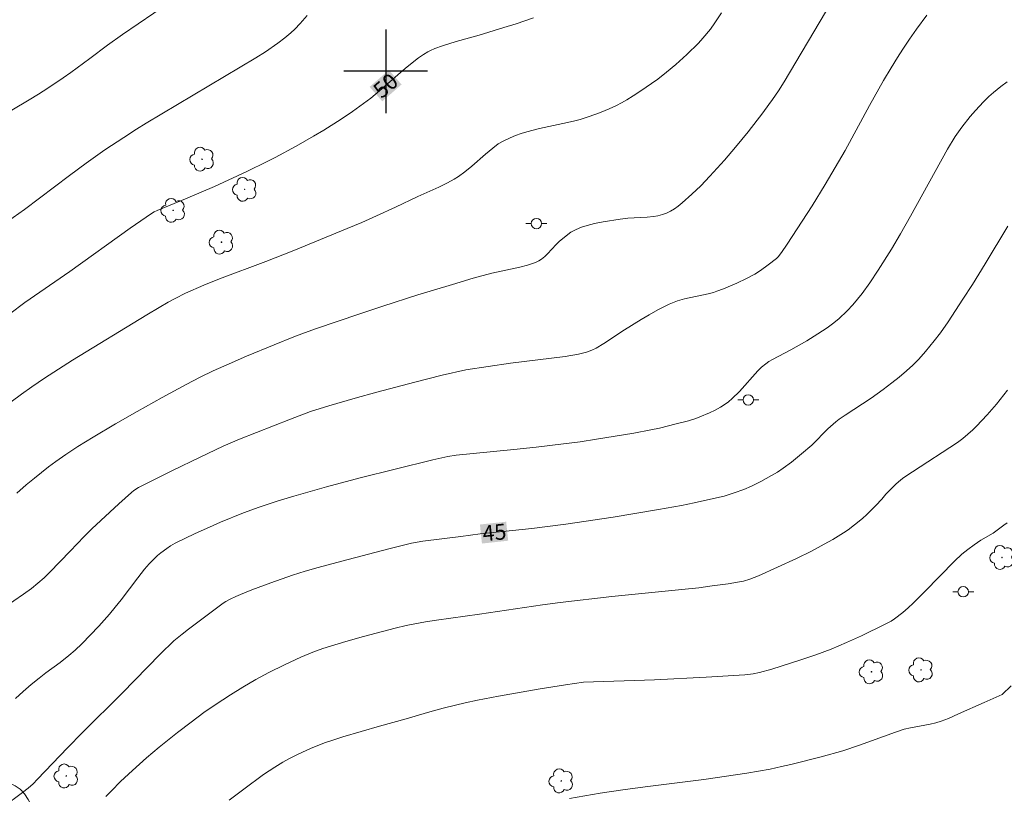
# Model space of a CAD drawing. Units: metres. Extents: x 292277 to 292792, y 1661603 to 1662170.
# Drawn here: x 292465 to 292559, y 1661831 to 1661905 of the extents above; entities that cross this region are included whole.
import ezdxf
from ezdxf.enums import TextEntityAlignment as Align

# ---------------------------------------------------------------- set-up
doc = ezdxf.new("R2010")
doc.units = ezdxf.units.M
doc.header["$MEASUREMENT"] = 0
for name, color, linetype, lineweight, true_color in [('Arvores_Isoladas', 7, 'Continuous', 18, 0x00ff33), ('Curvas_Intermediarias', 7, 'Continuous', 9, 0x783c14), ('Curvas_Mestras', 7, 'Continuous', 20, 0x783c14), ('Topon_Curvas_Mestras', 7, 'Continuous', 9, 0x783c14), ('Vegetacao', 7, 'Orla8', 9, 0x00ff33)]:
    doc.layers.add(name, color=color, linetype=linetype, lineweight=lineweight, true_color=true_color)
doc.layers.add('Malha', color=7, linetype='Continuous')
doc.layers.add('Poste', color=7, linetype='Continuous', lineweight=9)
doc.layers.add('Topon_Curvas_Mestras_Masc', color=255, linetype='Continuous', lineweight=9)
doc.styles.add('Arial', font='arial.ttf', dxfattribs={"height": 1.5})
doc.styles.get("Standard").update_dxf_attribs({"font": 'arial.ttf'})
doc.linetypes.add('Orla8', pattern='A,6,-0.5,["V",Standard,S=1,R=0,X=-0.5,Y=-1],-0.5,6,-0.5,["V",Standard,S=1,R=0,X=-0.5,Y=-1],-0.5', length=14)

# ---------------------------------------------------------------- blocks, each defined once
blk = doc.blocks.new('Poste')
at = {"layer": 'Poste'}
for points in [[(-0.5, 0), (-1, 0)], [(0.5, 0), (1, 0)]]:
    blk.add_lwpolyline(points, dxfattribs=at)
blk.add_lwpolyline([(0, 0.5, 1), (0, -0.5, 1)], format="xyb", close=True, dxfattribs=at)
blk = doc.blocks.new('Arvore')
at = {"layer": 'Arvores_Isoladas'}
blk.add_lwpolyline([(-0.718, 0.493, 0.872324), (-0.722, -0.551, 0.862983), (0.284, -0.827, 0.900105), (0.89, 0.029, 0.863155), (0.262, 0.861, 0.882486)], format="xyb", close=True, dxfattribs=at)
blk.add_circle((0, 0), 0.0286, dxfattribs=at)

msp = doc.modelspace()

# ---------------------------------------------------------------- linework, layer by layer
at = {"layer": 'Curvas_Intermediarias', "flags": 128}
for points, elevation in [([(292544.872, 1661910.471), (292538.062, 1661898.996), (292537.521, 1661898.147), (292536.957, 1661897.314), (292536.618, 1661896.836), (292536.024, 1661896.044), (292534.622, 1661894.222), (292533.44, 1661892.754), (292532.365, 1661891.503), (292530.987, 1661889.977), (292530.105, 1661889.043), (292529.265, 1661888.247), (292528.333, 1661887.431), (292527.955, 1661887.132), (292527.582, 1661886.874), (292527.215, 1661886.651), (292526.832, 1661886.458), (292526.433, 1661886.309), (292526.012, 1661886.202), (292525.582, 1661886.128), (292524.997, 1661886.066), (292523.134, 1661885.974), (292522.395, 1661885.877), (292520.773, 1661885.606), (292519.942, 1661885.448), (292519.259, 1661885.278), (292518.718, 1661885.105), (292518.196, 1661884.89), (292517.946, 1661884.764), (292517.701, 1661884.62), (292517.233, 1661884.29), (292516.571, 1661883.736), (292516.285, 1661883.461), (292515.475, 1661882.578), (292515.192, 1661882.304), (292514.889, 1661882.061), (292514.648, 1661881.909), (292514.39, 1661881.779), (292514.12, 1661881.668), (292513.562, 1661881.484), (292512.81, 1661881.277), (292510.153, 1661880.714), (292508.365, 1661880.226), (292506.394, 1661879.627), (292503.075, 1661878.656), (292499.726, 1661877.571), (292497.431, 1661876.809), (292493.389, 1661875.426), (292492.253, 1661875.015), (292491.218, 1661874.618), (292489.341, 1661873.868), (292486.7, 1661872.782), (292485.027, 1661872.065), (292483.505, 1661871.382), (292482.278, 1661870.787), (292480.937, 1661870.089), (292478.647, 1661868.852), (292476.24, 1661867.512), (292474.192, 1661866.33), (292472.058, 1661865.051), (292470.593, 1661864.147), (292469.449, 1661863.4), (292468.47, 1661862.712), (292467.782, 1661862.206), (292466.44, 1661861.147), (292465.653, 1661860.491), (292464.755, 1661859.699)], 48), ([(292460.612, 1661894.128), (292465.921, 1661897.265), (292466.824, 1661897.816), (292467.717, 1661898.385), (292469.188, 1661899.377), (292469.903, 1661899.881), (292471.744, 1661901.221), (292473.426, 1661902.481), (292474.845, 1661903.505), (292479.337, 1661906.563)], 52), ([(292461.663, 1661847.495), (292465.404, 1661850.045), (292466.161, 1661850.602), (292466.774, 1661851.088), (292467.361, 1661851.606), (292467.922, 1661852.153), (292469.859, 1661854.149), (292471.179, 1661855.547), (292471.933, 1661856.303), (292474.5, 1661858.67), (292475.712, 1661859.774), (292475.929, 1661859.952), (292476.39, 1661860.242), (292479.633, 1661861.879), (292482.257, 1661863.15), (292484.481, 1661864.182), (292486.042, 1661864.855), (292490.895, 1661866.759), (292492.808, 1661867.49), (292494.578, 1661868.042), (292497.097, 1661868.789), (292499.165, 1661869.356), (292502.792, 1661870.311), (292505.398, 1661870.97), (292507.657, 1661871.49), (292511.931, 1661872.115), (292517.139, 1661872.764), (292518.434, 1661872.966), (292519.199, 1661873.172), (292519.695, 1661873.346), (292520.121, 1661873.552), (292520.851, 1661874.005), (292522.827, 1661875.308), (292524.401, 1661876.289), (292525.176, 1661876.745), (292526.017, 1661877.213), (292527.094, 1661877.769), (292527.875, 1661878.061), (292528.545, 1661878.263), (292530.814, 1661878.752), (292531.314, 1661878.88), (292531.642, 1661878.983), (292532.286, 1661879.226), (292533.544, 1661879.76), (292534.482, 1661880.198), (292535.258, 1661880.607), (292535.811, 1661880.961), (292536.545, 1661881.502), (292537.348, 1661882.125), (292537.492, 1661882.278), (292537.816, 1661882.693), (292538.349, 1661883.481), (292540.743, 1661887.161), (292541.981, 1661889.174), (292542.95, 1661890.799), (292543.891, 1661892.44), (292546.219, 1661896.734), (292547.573, 1661899.112), (292548.286, 1661900.326), (292548.895, 1661901.317), (292549.398, 1661902.099), (292550.052, 1661903.06), (292550.724, 1661904.01), (292551.721, 1661905.368)], 47), ([(292532.093, 1661905.586), (292531.461, 1661904.63), (292531.038, 1661904.036), (292530.313, 1661903.15), (292529.895, 1661902.686), (292528.778, 1661901.603), (292527.729, 1661900.648), (292526.845, 1661899.914), (292525.992, 1661899.264), (292524.283, 1661898.064), (292523.66, 1661897.658), (292523.025, 1661897.272), (292522.54, 1661896.998), (292522.045, 1661896.745), (292521.353, 1661896.423), (292520.591, 1661896.097), (292520.07, 1661895.896), (292519.239, 1661895.611), (292518.569, 1661895.4), (292518.062, 1661895.26), (292517.379, 1661895.096), (292514.688, 1661894.549), (292513.472, 1661894.22), (292512.937, 1661894.055), (292512.413, 1661893.865), (292511.9, 1661893.653), (292511.146, 1661893.303), (292510.762, 1661893.067), (292510.222, 1661892.652), (292509.521, 1661892.068), (292508.225, 1661890.94), (292507.567, 1661890.403), (292506.959, 1661889.949), (292506.546, 1661889.682), (292505.915, 1661889.335), (292505.088, 1661888.935), (292503.086, 1661888.04), (292500.938, 1661887.022), (292499.124, 1661886.184), (292497.733, 1661885.563), (292496.33, 1661884.968), (292491.228, 1661882.892), (292488.546, 1661881.836), (292484.135, 1661880.168), (292482.618, 1661879.557), (292480.872, 1661878.801), (292479.89, 1661878.307), (292479.215, 1661877.939), (292478.355, 1661877.447), (292477.185, 1661876.748), (292470.071, 1661872.419), (292467.394, 1661870.689), (292466.184, 1661869.868), (292465.188, 1661869.167), (292463.237, 1661867.707)], 49), ([(292463.33, 1661885.277), (292465.487, 1661886.811), (292469.793, 1661890.047), (292471.379, 1661891.218), (292473.17, 1661892.486), (292474.965, 1661893.69), (292476.177, 1661894.469), (292477.097, 1661895.037), (292487.587, 1661901.283), (292488.508, 1661901.864), (292489.693, 1661902.682), (292490.358, 1661903.188), (292490.939, 1661903.672), (292491.31, 1661904.013), (292491.836, 1661904.555), (292492.495, 1661905.319)], 51), ([(292559.382, 1661899), (292558.786, 1661898.551), (292558.064, 1661897.964), (292557.644, 1661897.597), (292557.11, 1661897.079), (292556.341, 1661896.269), (292555.843, 1661895.689), (292555.036, 1661894.65), (292554.429, 1661893.776), (292553.687, 1661892.564), (292550.136, 1661886.146), (292549.179, 1661884.467), (292548.32, 1661883.01), (292547.064, 1661881.008), (292546.27, 1661879.796), (292545.531, 1661878.779), (292544.625, 1661877.693), (292544.09, 1661877.117), (292543.293, 1661876.363), (292542.693, 1661875.862), (292542.188, 1661875.493), (292541.294, 1661874.906), (292540.253, 1661874.264), (292538.696, 1661873.382), (292536.954, 1661872.47), (292536.622, 1661872.278), (292536.307, 1661872.062), (292535.915, 1661871.734), (292535.548, 1661871.377), (292533.793, 1661869.415), (292533.095, 1661868.729), (292532.749, 1661868.432), (292532.433, 1661868.199), (292531.99, 1661867.925), (292531.476, 1661867.643), (292530.949, 1661867.383), (292530.032, 1661866.985), (292529.631, 1661866.835), (292528.948, 1661866.624), (292527.769, 1661866.309), (292526.166, 1661865.917), (292525.324, 1661865.737), (292523.72, 1661865.435), (292520.15, 1661864.845), (292518.578, 1661864.618), (292517.002, 1661864.412), (292514.369, 1661864.094), (292512.259, 1661863.861), (292506.749, 1661863.327), (292505.952, 1661863.187), (292504.492, 1661862.884), (292500.913, 1661862.006), (292497.556, 1661861.156), (292494.346, 1661860.304), (292491.226, 1661859.423), (292489.645, 1661858.941), (292487.903, 1661858.361), (292486.397, 1661857.811), (292484.23, 1661856.937), (292483.162, 1661856.464), (292481.809, 1661855.837), (292479.896, 1661854.907), (292479.451, 1661854.656), (292479.072, 1661854.407), (292478.518, 1661854.009), (292478.183, 1661853.745), (292477.407, 1661852.956), (292476.942, 1661852.426), (292476.321, 1661851.626), (292474.733, 1661849.521), (292474.164, 1661848.804), (292473.61, 1661848.137), (292472.588, 1661846.994), (292470.971, 1661845.311), (292470.342, 1661844.714), (292469.737, 1661844.199), (292468.885, 1661843.528), (292467.532, 1661842.53), (292466.875, 1661842.026), (292466.108, 1661841.405), (292465.362, 1661840.76), (292464.632, 1661840.097)], 46), ([(292559.41, 1661869.524), (292558.358, 1661868.205), (292557.46, 1661867.171), (292556.454, 1661866.088), (292556.112, 1661865.758), (292555.638, 1661865.336), (292555.145, 1661864.937), (292554.639, 1661864.554), (292550.35, 1661861.738), (292549.522, 1661861.187), (292549.221, 1661860.969), (292548.757, 1661860.56), (292548.226, 1661860.038), (292547.798, 1661859.592), (292547.403, 1661859.126), (292546.839, 1661858.52), (292546.457, 1661858.123), (292545.985, 1661857.667), (292545.554, 1661857.292), (292544.802, 1661856.676), (292544.179, 1661856.204), (292543.748, 1661855.912), (292542.738, 1661855.285), (292541.897, 1661854.818), (292540.681, 1661854.173), (292539.24, 1661853.462), (292535.635, 1661851.788), (292534.781, 1661851.482), (292534.204, 1661851.306), (292533.809, 1661851.225), (292532.721, 1661851.051), (292531.208, 1661850.832), (292529.916, 1661850.666), (292528.295, 1661850.493), (292521.614, 1661849.835), (292516.683, 1661849.257), (292514.979, 1661849.02), (292508.971, 1661848.14), (292504.861, 1661847.569), (292503.815, 1661847.403), (292502.773, 1661847.216), (292501.944, 1661847.046), (292500.912, 1661846.81), (292497.866, 1661846.017), (292496.205, 1661845.542), (292494.008, 1661844.847), (292493.022, 1661844.499), (292491.898, 1661844.044), (292490.326, 1661843.306), (292488.824, 1661842.56), (292487.601, 1661841.91), (292486.335, 1661841.175), (292485.157, 1661840.448), (292483.703, 1661839.491), (292482.635, 1661838.741), (292481.411, 1661837.833), (292480.093, 1661836.82), (292478.339, 1661835.419), (292477.148, 1661834.403), (292475.82, 1661833.216), (292474.673, 1661832.149), (292473.804, 1661831.278), (292473.258, 1661830.706)], 44), ([(292559.379, 1661856.867), (292559.079, 1661856.628), (292558.037, 1661855.885), (292556.862, 1661855.194), (292556.223, 1661854.774), (292555.614, 1661854.311), (292555.05, 1661853.856), (292554.349, 1661853.19), (292551.514, 1661850.302), (292550.405, 1661849.192), (292549.912, 1661848.735), (292549.408, 1661848.297), (292548.608, 1661847.682), (292548.293, 1661847.476), (292547.736, 1661847.173), (292545.448, 1661846.059), (292544.04, 1661845.429), (292542.559, 1661844.811), (292541.091, 1661844.25), (292539.573, 1661843.731), (292536.89, 1661842.891), (292535.705, 1661842.568), (292535.11, 1661842.453), (292534.307, 1661842.357), (292530.636, 1661842.128), (292525.671, 1661841.882), (292518.894, 1661841.649), (292517.183, 1661841.401), (292514.559, 1661840.985), (292510.793, 1661840.298), (292508.787, 1661839.913), (292507.582, 1661839.663), (292506.683, 1661839.453), (292505.491, 1661839.149), (292504.006, 1661838.746), (292501.968, 1661838.15), (292499.418, 1661837.442), (292495.906, 1661836.423), (292495.033, 1661836.14), (292494.167, 1661835.839), (292492.805, 1661835.293), (292491.634, 1661834.765), (292490.817, 1661834.348), (292490.174, 1661833.998), (292489.391, 1661833.524), (292488.323, 1661832.814), (292486.438, 1661831.435), (292485.044, 1661830.363)], 43), ([(292559.75, 1661841.301), (292558.901, 1661840.48), (292557.173, 1661839.689), (292554.742, 1661838.606), (292553.761, 1661838.18), (292553.077, 1661837.92), (292552.552, 1661837.764), (292552.018, 1661837.638), (292550.158, 1661837.296), (292549.546, 1661837.143), (292548.717, 1661836.866), (292545.267, 1661835.618), (292543.667, 1661835.081), (292541.623, 1661834.504), (292538.714, 1661833.771), (292537.834, 1661833.572), (292536.731, 1661833.345), (292535.622, 1661833.141), (292534.51, 1661832.958), (292530.392, 1661832.356), (292524.798, 1661831.651), (292522.648, 1661831.362), (292520.504, 1661831.031), (292517.554, 1661830.53)], 42)]:
    msp.add_lwpolyline(points, dxfattribs=dict(at, elevation=elevation))
at = {"layer": 'Curvas_Mestras', "flags": 128}
for points, elevation in [([(292514.133, 1661905.116), (292512.459, 1661904.544), (292511.303, 1661904.17), (292508.92, 1661903.439), (292506.732, 1661902.838), (292505.414, 1661902.446), (292504.695, 1661902.187), (292504.278, 1661901.999), (292504.01, 1661901.857), (292503.621, 1661901.616), (292503.148, 1661901.279), (292502.058, 1661900.431), (292501.402, 1661899.877), (292499.421, 1661898.137), (292498.579, 1661897.444), (292497.889, 1661896.911), (292496.824, 1661896.151), (292495.738, 1661895.426), (292494.098, 1661894.389), (292493.105, 1661893.789), (292491.444, 1661892.849), (292489.428, 1661891.754), (292488.676, 1661891.374), (292486.722, 1661890.429), (292483.627, 1661888.99), (292480.858, 1661887.804), (292478.165, 1661886.696), (292477.892, 1661886.566), (292477.63, 1661886.412), (292476.593, 1661885.718), (292475.57, 1661885.003), (292469.827, 1661880.87), (292465.513, 1661877.9), (292464.071, 1661876.838)], 50), ([(292463.418, 1661829.705), (292465.291, 1661831.091), (292465.83, 1661831.519), (292466.311, 1661831.947), (292466.737, 1661832.37), (292469.604, 1661835.367), (292471.035, 1661836.839), (292474.815, 1661840.605), (292478.465, 1661844.334), (292479.763, 1661845.578), (292480.551, 1661846.234), (292481.156, 1661846.711), (292484.466, 1661849.182), (292484.727, 1661849.351), (292485.14, 1661849.57), (292485.664, 1661849.827), (292486.115, 1661850.023), (292487.221, 1661850.461), (292489.037, 1661851.125), (292491.092, 1661851.851), (292492.3, 1661852.233), (292493.558, 1661852.589), (292495.81, 1661853.197), (292500.315, 1661854.377), (292502.464, 1661854.919), (292503.556, 1661855.114), (292507.19, 1661855.558), (292509.03, 1661855.8), (292513.967, 1661856.329), (292517.206, 1661856.734), (292521.748, 1661857.409), (292526.071, 1661858.136), (292528.25, 1661858.531), (292529.486, 1661858.777), (292531.332, 1661859.181), (292532.33, 1661859.428), (292533.284, 1661859.715), (292534.219, 1661860.052), (292534.948, 1661860.372), (292535.83, 1661860.815), (292536.865, 1661861.377), (292537.428, 1661861.714), (292537.973, 1661862.077), (292538.764, 1661862.662), (292539.725, 1661863.446), (292540.705, 1661864.293), (292541.162, 1661864.738), (292541.824, 1661865.43), (292542.232, 1661865.835), (292543.007, 1661866.499), (292543.343, 1661866.759), (292543.892, 1661867.141), (292546.391, 1661868.785), (292547.529, 1661869.604), (292548.372, 1661870.233), (292549.063, 1661870.78), (292549.772, 1661871.378), (292550.365, 1661871.93), (292550.932, 1661872.51), (292551.588, 1661873.231), (292552.414, 1661874.236), (292553.003, 1661875.013), (292553.751, 1661876.077), (292555.159, 1661878.233), (292556.058, 1661879.641), (292557.275, 1661881.619), (292559.438, 1661885.198)], 45)]:
    msp.add_lwpolyline(points, dxfattribs=dict(at, elevation=elevation))
at = {"layer": 'Malha', "flags": 128}
for points in [[(292500, 1661904), (292500, 1661896)], [(292504, 1661900), (292496, 1661900)]]:
    msp.add_lwpolyline(points, dxfattribs=at)
at = {"layer": 'Topon_Curvas_Mestras_Masc'}
for points in [[(292499.671, 1661897.13, 50), (292501.514, 1661898.737, 50), (292498.467, 1661898.512, 50), (292500.31, 1661900.118, 50)], [(292509.198, 1661854.887, 45), (292511.705, 1661855.156, 45), (292509.004, 1661856.703, 45), (292511.511, 1661856.971, 45)]]:
    msp.add_solid(points, dxfattribs=at)
at = {"layer": 'Vegetacao', "flags": 128}
msp.add_lwpolyline([(292436.817, 1661850.701), (292436.933, 1661850.823), (292437.527, 1661851.329), (292438.17, 1661851.746), (292438.857, 1661852.079), (292439.488, 1661852.304), (292440.35, 1661852.522), (292440.394, 1661852.525), (292441.044, 1661852.449), (292441.744, 1661852.36), (292442.537, 1661852.265), (292443.331, 1661852.106), (292444.075, 1661851.883), (292444.737, 1661851.525), (292445.344, 1661851.097), (292445.944, 1661850.573), (292446.563, 1661849.966), (292447.208, 1661849.359), (292447.839, 1661848.777), (292448.352, 1661848.343), (292449.271, 1661847.608), (292450.265, 1661846.873), (292451.278, 1661846.081), (292452.31, 1661845.282), (292453.354, 1661844.458), (292454.367, 1661843.73), (292455.312, 1661843.123), (292456.124, 1661842.637), (292456.812, 1661842.19), (292457.4, 1661841.705), (292457.881, 1661841.187), (292458.301, 1661840.554), (292458.67, 1661839.806), (292459.052, 1661839.045), (292459.303, 1661838.367), (292459.422, 1661837.375), (292459.536, 1661836.518), (292459.568, 1661835.603), (292459.525, 1661834.727), (292459.451, 1661833.921), (292459.433, 1661833.287), (292459.502, 1661832.731), (292459.665, 1661832.257), (292460.284, 1661831.727), (292461.071, 1661831.677), (292462.021, 1661831.857), (292462.54, 1661831.979), (292463.058, 1661832.063), (292463.577, 1661832.057), (292464.102, 1661831.968), (292464.602, 1661831.751), (292465.071, 1661831.412), (292465.477, 1661830.971), (292465.821, 1661830.44), (292466.147, 1661829.852), (292466.491, 1661829.347), (292466.816, 1661828.963), (292467.373, 1661828.305), (292467.967, 1661827.672), (292468.549, 1661826.988), (292469.05, 1661826.349), (292469.394, 1661825.69), (292469.613, 1661825.083), (292469.826, 1661824.482), (292470.102, 1661823.881), (292470.484, 1661823.235), (292470.934, 1661822.506), (292471.404, 1661821.784), (292471.848, 1661821.163), (292472.186, 1661820.767), (292472.767, 1661820.058), (292473.343, 1661819.418), (292473.893, 1661818.882), (292474.419, 1661818.46), (292474.944, 1661818.102), (292475.525, 1661817.815), (292476.169, 1661817.617), (292476.844, 1661817.439), (292477.525, 1661817.331), (292478.131, 1661817.235), (292478.669, 1661817.044), (292479.15, 1661816.731), (292479.632, 1661816.303), (292480.101, 1661815.798), (292480.483, 1661815.126), (292480.821, 1661814.346), (292481.153, 1661813.521), (292481.472, 1661812.837), (292481.716, 1661812.383), (292482.179, 1661811.705), (292482.686, 1661810.97), (292483.124, 1661810.292), (292483.525, 1661809.653), (292483.913, 1661809.052), (292484.263, 1661808.438), (292484.601, 1661807.863), (292485.014, 1661807.351), (292485.49, 1661806.93), (292485.971, 1661806.629), (292486.459, 1661806.464), (292487.371, 1661806.209), (292488.29, 1661805.986), (292488.765, 1661805.794), (292489.259, 1661805.507), (292489.803, 1661805.117), (292490.39, 1661804.683), (292490.859, 1661804.344), (292491.579, 1661803.737), (292492.273, 1661803.168), (292492.879, 1661802.599), (292493.398, 1661802.082), (292493.843, 1661801.628), (292494.293, 1661801.181), (292494.787, 1661800.74), (292495.337, 1661800.305), (292495.894, 1661799.916), (292496.456, 1661799.571), (292496.982, 1661799.277), (292497.532, 1661799.009), (292498.082, 1661798.779), (292498.632, 1661798.6), (292499.132, 1661798.396), (292499.607, 1661798.115), (292500.101, 1661797.777), (292500.639, 1661797.393), (292501.208, 1661796.888), (292501.808, 1661796.326), (292502.377, 1661795.808), (292502.834, 1661795.355), (292503.197, 1661794.638), (292503.179, 1661793.749), (292503.142, 1661792.956), (292503.031, 1661792.188), (292502.925, 1661791.529), (292502.863, 1661791.004), (292503.12, 1661790.294), (292503.852, 1661789.79), (292504.352, 1661789.585), (292504.921, 1661789.388), (292505.508, 1661789.209), (292506.064, 1661789.011), (292506.558, 1661788.788), (292507.008, 1661788.507), (292507.459, 1661788.175), (292507.959, 1661787.804), (292508.446, 1661787.446), (292508.865, 1661787.133), (292509.678, 1661786.878), (292510.428, 1661786.649), (292511.116, 1661786.202), (292511.573, 1661785.453), (292511.723, 1661784.763), (292511.68, 1661784.257), (292511.637, 1661783.585), (292511.563, 1661782.907), (292511.538, 1661782.344), (292511.851, 1661781.628), (292512.658, 1661781.162), (292513.221, 1661780.881), (292513.839, 1661780.504), (292514.427, 1661780.057), (292514.984, 1661779.513), (292515.522, 1661778.913), (292516.029, 1661778.305), (292516.485, 1661777.762), (292516.867, 1661777.423), (292517.56, 1661777.366), (292518.179, 1661777.565), (292518.691, 1661777.95), (292518.996, 1661778.379), (292519.277, 1661779.089), (292519.52, 1661779.889), (292519.875, 1661780.779), (292520.106, 1661781.259), (292520.336, 1661781.739), (292520.53, 1661782.232), (292520.698, 1661782.776), (292520.872, 1661783.339), (292521.053, 1661783.947), (292521.271, 1661784.568), (292521.526, 1661785.15), (292521.807, 1661785.643), (292522.119, 1661786.078), (292522.462, 1661786.456), (292522.855, 1661786.808), (292523.324, 1661787.135), (292523.861, 1661787.404), (292524.442, 1661787.539), (292525.023, 1661787.559), (292525.616, 1661787.566), (292526.241, 1661787.567), (292526.885, 1661787.523), (292527.497, 1661787.383), (292528.06, 1661787.191), (292528.579, 1661786.968), (292529.066, 1661786.7), (292529.491, 1661786.355), (292529.842, 1661785.933), (292530.155, 1661785.434), (292530.443, 1661784.91), (292530.656, 1661784.334), (292530.781, 1661783.669), (292530.826, 1661782.92), (292530.845, 1661782.185), (292530.802, 1661781.474), (292530.672, 1661780.764), (292530.548, 1661780.099), (292530.417, 1661779.465), (292530.274, 1661778.793), (292530.069, 1661778.032), (292529.801, 1661777.245), (292529.483, 1661776.508), (292529.177, 1661775.824), (292528.965, 1661775.248), (292528.772, 1661774.588), (292528.911, 1661773.629), (292529.062, 1661772.695), (292529.225, 1661771.927), (292529.644, 1661771.051), (292530.057, 1661770.591), (292530.595, 1661770.208), (292531.151, 1661769.921), (292531.708, 1661769.697), (292532.227, 1661769.499), (292532.714, 1661769.282), (292533.221, 1661768.995), (292533.783, 1661768.599), (292534.415, 1661768.081), (292535.078, 1661767.532), (292535.741, 1661766.931), (292536.397, 1661766.35), (292537.023, 1661765.838), (292537.529, 1661765.436), (292537.967, 1661765.116), (292538.467, 1661764.784), (292539.011, 1661764.471), (292539.811, 1661763.96), (292540.268, 1661763.66), (292540.668, 1661763.315), (292541.024, 1661762.951), (292541.387, 1661762.606), (292541.869, 1661762.126), (292542.444, 1661761.666), (292542.913, 1661761.276), (292543.426, 1661760.829), (292543.807, 1661760.49), (292544.22, 1661760.145), (292544.595, 1661759.813), (292545.196, 1661759.251), (292545.834, 1661758.752), (292546.603, 1661758.235), (292547.415, 1661757.686), (292548.172, 1661757.066), (292548.541, 1661756.727), (292548.904, 1661756.382), (292549.661, 1661755.736), (292550.417, 1661755.104), (292550.817, 1661754.772), (292551.23, 1661754.427), (292551.618, 1661754.107), (292552.181, 1661753.621), (292552.681, 1661753.238), (292553.256, 1661752.842), (292553.844, 1661752.42), (292554.394, 1661751.986), (292554.894, 1661751.577), (292555.382, 1661751.206), (292555.864, 1661750.842), (292556.358, 1661750.465), (292556.902, 1661750.101), (292557.414, 1661749.743), (292557.958, 1661749.366), (292558.515, 1661748.964), (292559.028, 1661748.568), (292559.534, 1661748.178), (292560.022, 1661747.795), (292560.516, 1661747.443), (292561.01, 1661747.092), (292561.522, 1661746.721), (292562.035, 1661746.312), (292562.567, 1661745.808), (292563.155, 1661745.194), (292563.824, 1661744.497), (292564.493, 1661743.813), (292565.087, 1661743.257), (292565.513, 1661742.836), (292566.351, 1661742.107), (292567.039, 1661741.609), (292567.676, 1661741.187), (292568.308, 1661740.81), (292568.964, 1661740.434), (292569.683, 1661740.057), (292570.402, 1661739.68), (292571.121, 1661739.265), (292571.809, 1661738.831), (292572.421, 1661738.422), (292572.966, 1661738.007), (292573.453, 1661737.585), (292573.916, 1661737.189), (292574.373, 1661736.85), (292574.81, 1661736.582), (292575.248, 1661736.352), (292576.048, 1661736.033), (292576.742, 1661735.784), (292577.373, 1661735.625), (292578.01, 1661735.472), (292578.76, 1661735.229), (292579.548, 1661734.898), (292580.273, 1661734.578), (292580.873, 1661734.17), (292581.436, 1661733.53), (292582.081, 1661732.795), (292582.468, 1661732.45), (292582.919, 1661732.144), (292583.4, 1661731.907), (292583.869, 1661731.722), (292584.687, 1661731.55), (292585.3, 1661731.769), (292585.649, 1661732.281), (292585.579, 1661732.965), (292585.51, 1661733.496), (292585.497, 1661734.072), (292585.547, 1661734.622), (292585.846, 1661735.505), (292586.514, 1661736.075), (292587.338, 1661736.575), (292587.837, 1661737.113), (292587.949, 1661737.766), (292587.873, 1661738.546), (292587.579, 1661739.103), (292587.128, 1661739.729), (292586.659, 1661740.541), (292586.502, 1661741.405), (292586.589, 1661742.173), (292586.62, 1661742.333), (292586.994, 1661742.755), (292587.662, 1661743.312), (292588.286, 1661743.774), (292588.717, 1661744.241), (292589.266, 1661744.869), (292589.947, 1661745.541), (292590.765, 1661745.919), (292591.59, 1661745.792), (292592.359, 1661745.288), (292592.796, 1661745.032), (292593.259, 1661744.841), (292594.134, 1661744.368), (292594.753, 1661743.659), (292594.948, 1661742.654), (292594.999, 1661742.117), (292595.062, 1661741.605), (292595.419, 1661740.755), (292595.788, 1661740.378), (292596.238, 1661740.007), (292596.782, 1661739.643), (292597.37, 1661739.273), (292597.995, 1661738.928), (292598.601, 1661738.602), (292599.183, 1661738.225), (292599.658, 1661737.855), (292600.358, 1661737.075), (292600.815, 1661736.442), (292601.222, 1661735.745), (292601.485, 1661735.105), (292601.629, 1661734.472), (292601.699, 1661733.839), (292601.712, 1661733.238), (292601.663, 1661732.7), (292601.395, 1661731.683), (292601.139, 1661731.126), (292600.809, 1661730.556), (292600.391, 1661729.986), (292599.966, 1661729.448), (292599.586, 1661728.943), (292599.243, 1661728.45), (292598.924, 1661727.957), (292598.663, 1661727.445), (292598.488, 1661726.907), (292598.395, 1661726.401), (292598.496, 1661725.647), (292598.921, 1661725.302), (292599.552, 1661725.04), (292600.233, 1661724.881), (292601.164, 1661724.773), (292602.127, 1661724.863), (292602.914, 1661725.056), (292603.638, 1661725.262), (292604.388, 1661725.557), (292604.906, 1661725.96), (292605.061, 1661726.645), (292605.248, 1661727.528), (292605.491, 1661727.995), (292605.841, 1661728.405), (292606.278, 1661728.7), (292607.165, 1661728.969), (292608.014, 1661728.996), (292608.889, 1661728.946), (292609.639, 1661728.767), (292610.064, 1661728.384), (292610.334, 1661727.866), (292610.165, 1661727.373), (292609.504, 1661726.784), (292609.054, 1661726.553), (292608.548, 1661726.405), (292607.711, 1661726.149), (292607.518, 1661725.413), (292607.875, 1661724.485), (292608.113, 1661723.974), (292608.677, 1661722.784), (292609.065, 1661721.825), (292609.441, 1661720.866), (292609.823, 1661719.887), (292610.162, 1661718.992), (292610.456, 1661718.129), (292610.688, 1661717.355), (292610.864, 1661716.651), (292610.983, 1661716.018), (292611.034, 1661715.468), (292611.009, 1661714.969), (292610.672, 1661714.213), (292610.073, 1661713.548), (292609.612, 1661712.818), (292609.463, 1661712.075), (292609.75, 1661711.526), (292610.157, 1661711.072), (292610.639, 1661710.567), (292611.358, 1661709.947), (292612.19, 1661709.276), (292613.021, 1661708.682), (292613.821, 1661708.171), (292614.578, 1661707.692), (292615.316, 1661707.245), (292616.028, 1661706.823), (292616.716, 1661706.478), (292617.36, 1661706.191), (292617.954, 1661705.929), (292618.516, 1661705.713), (292619.06, 1661705.528), (292619.616, 1661705.33), (292620.16, 1661705.132), (292620.698, 1661704.902), (292621.26, 1661704.66), (292621.842, 1661704.436), (292622.404, 1661704.194), (292622.954, 1661703.913), (292623.467, 1661703.606), (292623.936, 1661703.229), (292624.355, 1661702.737), (292624.762, 1661702.13), (292625.181, 1661701.548), (292625.544, 1661701.088), (292626.338, 1661700.314), (292627.17, 1661699.656), (292627.977, 1661699.011), (292628.74, 1661698.449), (292629.377, 1661697.989), (292629.915, 1661697.631), (292630.371, 1661697.408), (292631.209, 1661697.229), (292632.09, 1661697.211), (292632.615, 1661697.25), (292633.189, 1661697.25), (292633.777, 1661697.136), (292634.346, 1661696.887), (292634.852, 1661696.625), (292635.258, 1661696.415), (292635.865, 1661696.102), (292636.565, 1661695.718), (292637.234, 1661695.316), (292637.859, 1661694.933), (292638.434, 1661694.562), (292638.985, 1661694.23), (292639.516, 1661693.943), (292640.06, 1661693.694), (292640.635, 1661693.464), (292641.229, 1661693.241), (292641.841, 1661693.011), (292642.416, 1661692.794), (292642.954, 1661692.603), (292643.441, 1661692.424), (292644.21, 1661692.073), (292644.779, 1661691.658), (292645.067, 1661691.07), (292645.062, 1661690.385), (292644.825, 1661689.809), (292644.076, 1661689.322), (292643.488, 1661689.104), (292642.914, 1661688.873), (292642.427, 1661688.617), (292641.896, 1661688.059), (292641.841, 1661687.362), (292642.216, 1661686.633), (292642.904, 1661685.892), (292643.292, 1661685.495), (292643.711, 1661685.118), (292644.149, 1661684.837), (292644.961, 1661684.518), (292645.68, 1661684.538), (292646.023, 1661685.121), (292646.147, 1661685.953), (292646.503, 1661686.727), (292647.021, 1661687.207), (292647.452, 1661687.445), (292648.182, 1661687.759), (292648.744, 1661687.964), (292649.319, 1661688.131), (292649.9, 1661688.253), (292650.437, 1661688.318), (292650.943, 1661688.363), (292651.474, 1661688.357), (292652.031, 1661688.338), (292652.643, 1661688.339), (292653.286, 1661688.372), (292653.93, 1661688.43), (292654.517, 1661688.533), (292654.992, 1661688.751), (292655.404, 1661689.122), (292655.741, 1661689.699), (292656.046, 1661690.409), (292656.339, 1661691.081), (292656.538, 1661691.542), (292656.513, 1661692.118), (292656.418, 1661692.764), (292656.205, 1661693.339), (292655.874, 1661693.755), (292655.486, 1661694.1), (292655.073, 1661694.394), (292654.323, 1661694.943), (292653.766, 1661695.627), (292653.572, 1661696.491), (292653.821, 1661697.31), (292654.158, 1661697.694), (292654.576, 1661698.072), (292654.969, 1661698.424), (292655.319, 1661699.167), (292655.286, 1661700.107), (292655.223, 1661700.657), (292655.198, 1661701.246), (292655.266, 1661701.841), (292655.428, 1661702.417), (292655.702, 1661702.955), (292656.064, 1661703.467), (292656.445, 1661703.985), (292656.788, 1661704.491), (292657.1, 1661704.978), (292657.493, 1661705.535), (292658.123, 1661706.348), (292658.803, 1661707.187), (292659.408, 1661707.936), (292659.839, 1661708.582), (292660.176, 1661709.248), (292660.419, 1661709.92), (292660.605, 1661710.65), (292660.879, 1661711.418), (292661.222, 1661712.166), (292661.646, 1661712.858), (292662.152, 1661713.517), (292662.632, 1661714.164), (292663.075, 1661714.887), (292663.393, 1661715.611), (292663.549, 1661716.193), (292663.46, 1661717.063), (292663.21, 1661717.805), (292662.809, 1661718.431), (292662.259, 1661718.955), (292661.615, 1661719.447), (292660.996, 1661719.927), (292660.558, 1661720.438), (292660.338, 1661721.02), (292660.313, 1661721.647), (292660.45, 1661722.3), (292660.774, 1661722.94), (292661.267, 1661723.586), (292661.816, 1661724.252), (292662.296, 1661724.95), (292662.621, 1661725.565), (292662.864, 1661726.096), (292663.007, 1661726.64), (292663.106, 1661727.216), (292663.168, 1661728.099), (292663.174, 1661728.617), (292663.173, 1661729.116), (292663.166, 1661729.596), (292663.153, 1661730.082), (292663.115, 1661730.914), (292663.027, 1661731.732), (292663.032, 1661732.558), (292663.188, 1661733.396), (292663.155, 1661734.4), (292663.048, 1661734.957), (292662.917, 1661735.539), (292662.816, 1661736.153), (292662.778, 1661736.754), (292662.777, 1661737.292), (292662.952, 1661738.124), (292663.226, 1661738.687), (292663.625, 1661739.186), (292664.244, 1661739.321), (292664.719, 1661739.194), (292665.15, 1661738.932), (292665.882, 1661738.312), (292666.482, 1661738.07), (292667.007, 1661738.211), (292667.568, 1661738.711), (292668.211, 1661739.357), (292668.904, 1661740.055), (292669.254, 1661740.414), (292669.647, 1661740.754), (292670.446, 1661741.113), (292671.097, 1661740.704), (292671.503, 1661739.892), (292671.654, 1661738.996), (292671.48, 1661738.062), (292671.331, 1661737.46), (292671.144, 1661736.757), (292670.926, 1661736.008), (292670.677, 1661735.227), (292670.403, 1661734.421), (292670.166, 1661733.665), (292669.998, 1661732.981), (292669.93, 1661732.411), (292670.037, 1661731.484), (292670.301, 1661730.819), (292670.664, 1661730.102), (292671.014, 1661729.514), (292671.396, 1661728.894), (292671.815, 1661728.312), (292672.284, 1661727.82), (292672.809, 1661727.514), (292673.49, 1661727.687), (292673.758, 1661728.538), (292673.845, 1661729.101), (292673.907, 1661729.715), (292673.937, 1661730.362), (292673.999, 1661731.065), (292674.136, 1661731.872), (292674.379, 1661732.71), (292674.703, 1661733.504), (292675.058, 1661734.24), (292675.395, 1661734.931), (292675.688, 1661735.565), (292675.9, 1661736.038), (292676.13, 1661736.838), (292676.273, 1661737.536), (292676.373, 1661738.201), (292676.447, 1661738.816), (292676.503, 1661739.398), (292676.564, 1661739.974), (292676.62, 1661740.518), (292676.707, 1661741.042), (292676.975, 1661741.996), (292677.511, 1661742.828), (292678.342, 1661743.411), (292678.829, 1661743.616), (292679.36, 1661743.79), (292679.878, 1661743.912), (292680.372, 1661743.983), (292681.228, 1661743.798), (292682.047, 1661743.229), (292682.397, 1661742.859), (292682.96, 1661742.181), (292683.417, 1661741.497), (292683.874, 1661740.8), (292684.318, 1661740.129), (292684.813, 1661739.457), (292685.338, 1661738.818), (292685.838, 1661738.243), (292686.295, 1661737.764), (292686.677, 1661737.399), (292687.208, 1661736.677), (292687.484, 1661736.101), (292687.534, 1661735.91), (292687.628, 1661735.276), (292687.561, 1661734.221), (292687.461, 1661733.632), (292687.281, 1661733.024), (292687.032, 1661732.448), (292686.688, 1661731.917), (292686.258, 1661731.475), (292685.771, 1661731.167), (292685.302, 1661730.93), (292684.747, 1661730.501), (292684.616, 1661729.893), (292684.742, 1661729.202), (292684.924, 1661728.364), (292685.068, 1661727.833), (292685.287, 1661727.277), (292685.594, 1661726.772), (292685.957, 1661726.324), (292686.295, 1661725.877), (292686.595, 1661725.429), (292686.839, 1661724.975), (292687.021, 1661723.984), (292686.972, 1661723.331), (292686.867, 1661722.57), (292686.73, 1661721.789), (292686.612, 1661721.053), (292686.563, 1661720.452), (292686.62, 1661719.754), (292686.826, 1661719.057), (292687.127, 1661718.469), (292687.79, 1661718.022), (292688.571, 1661717.671), (292689.065, 1661717.447), (292689.534, 1661717.198), (292690.178, 1661716.578), (292690.454, 1661715.555), (292690.461, 1661714.883), (292690.405, 1661714.16), (292690.312, 1661713.412), (292690.182, 1661712.676), (292690.058, 1661711.985), (292689.946, 1661711.306), (292689.89, 1661710.609), (292689.972, 1661709.989), (292690.148, 1661709.49), (292690.461, 1661708.825), (292690.961, 1661708.185), (292691.562, 1661707.597), (292692.206, 1661707.182), (292692.831, 1661706.863), (292693.431, 1661706.608), (292694.056, 1661706.314), (292694.656, 1661705.956), (292695.2, 1661705.541), (292695.676, 1661705.119), (292696.013, 1661704.736), (292696.377, 1661703.853), (292696.327, 1661703.341), (292696.09, 1661702.868), (292695.685, 1661702.477), (292695.216, 1661702.176), (292694.767, 1661701.894), (292694.024, 1661701.234), (292693.343, 1661700.575), (292692.494, 1661700.1), (292691.926, 1661699.953), (292691.295, 1661699.766), (292690.652, 1661699.503), (292690.021, 1661699.112), (292689.478, 1661698.619), (292689.066, 1661698.03), (292688.723, 1661697.422), (292688.467, 1661696.891), (292688.4, 1661695.835), (292688.563, 1661695.042), (292688.801, 1661694.351), (292689.033, 1661693.795), (292689.252, 1661693.277), (292689.421, 1661692.785), (292689.41, 1661691.85), (292689.148, 1661691.377), (292688.755, 1661690.833), (292688.343, 1661690.269), (292688.056, 1661689.719), (292687.982, 1661689.194), (292688.051, 1661688.689), (292688.233, 1661688.107), (292688.508, 1661687.493), (292688.802, 1661686.949), (292689.216, 1661686.016), (292689.673, 1661685.088), (292690.18, 1661684.11), (292690.612, 1661683.119), (292690.944, 1661682.128), (292691.176, 1661681.2), (292691.308, 1661680.298), (292691.322, 1661679.466), (292691.229, 1661678.603), (292691.03, 1661677.643), (292690.775, 1661676.625), (292690.488, 1661675.64), (292690.233, 1661674.917), (292689.809, 1661673.752), (292689.305, 1661672.491), (292688.675, 1661671), (292688.027, 1661669.463), (292687.447, 1661668.036), (292686.955, 1661666.801), (292686.587, 1661665.745), (292686.426, 1661664.875), (292686.389, 1661664.133), (292686.377, 1661663.39), (292686.39, 1661662.61), (292686.423, 1661661.772), (292686.411, 1661660.94), (292686.349, 1661660.262), (292686.4, 1661659.008), (292686.576, 1661658.01), (292686.858, 1661657.134), (292687.265, 1661656.36), (292687.772, 1661655.625), (292688.404, 1661654.864), (292689.111, 1661654.053), (292689.749, 1661653.157), (292690.256, 1661652.154), (292690.663, 1661651.162), (292691.026, 1661650.459), (292691.746, 1661649.865), (292692.508, 1661649.418), (292693.215, 1661649.118), (292693.902, 1661649.182), (292694.601, 1661649.439), (292695.101, 1661649.491), (292695.67, 1661649.446), (292696.22, 1661649.306), (292696.682, 1661649.064), (292697.133, 1661648.744), (292697.62, 1661648.386), (292698.189, 1661648.099), (292698.802, 1661647.985), (292699.439, 1661648.024), (292700.07, 1661648.133), (292700.657, 1661648.223), (292701.22, 1661648.224), (292701.726, 1661648.09), (292702.257, 1661647.815), (292702.851, 1661647.413), (292703.489, 1661646.889), (292704.158, 1661646.256), (292704.752, 1661645.585), (292705.159, 1661645.067), (292705.397, 1661644.466), (292705.541, 1661643.986), (292705.755, 1661643.206), (292705.943, 1661642.451), (292706.093, 1661641.722), (292706.238, 1661641.025), (292706.407, 1661640.289), (292706.477, 1661639.413), (292706.465, 1661638.581), (292706.216, 1661638.005), (292705.917, 1661637.48), (292705.536, 1661637.064), (292704.818, 1661636.763), (292704.312, 1661636.717), (292703.718, 1661636.774), (292703.068, 1661636.863), (292702.406, 1661637.003), (292701.706, 1661637.233), (292700.987, 1661637.584), (292700.243, 1661638.012), (292699.474, 1661638.427), (292698.736, 1661638.721), (292698.061, 1661638.886), (292697.461, 1661638.95), (292696.93, 1661638.968), (292696.424, 1661639), (292695.912, 1661639.089), (292695.393, 1661639.235), (292694.799, 1661639.433), (292694.193, 1661639.682), (292693.624, 1661640.008), (292693.155, 1661640.423), (292692.792, 1661640.922), (292692.448, 1661641.452), (292692.072, 1661641.951), (292691.647, 1661642.373), (292691.172, 1661642.705), (292690.628, 1661642.967), (292689.978, 1661643.171), (292689.253, 1661643.426), (292688.503, 1661643.758), (292687.79, 1661644.205), (292687.171, 1661644.735), (292686.602, 1661645.33), (292686.014, 1661645.956), (292685.388, 1661646.506), (292684.738, 1661646.94), (292684.069, 1661647.291), (292683.375, 1661647.553), (292682.688, 1661647.616), (292682.076, 1661647.437), (292681.564, 1661647.078), (292681.183, 1661646.598), (292680.934, 1661646.047), (292680.885, 1661645.458), (292681.054, 1661644.812), (292681.398, 1661644.243), (292681.93, 1661643.713), (292682.58, 1661643.266), (292683.349, 1661642.851), (292684.199, 1661642.455), (292685.093, 1661642.053), (292686.006, 1661641.695), (292686.868, 1661641.389), (292687.706, 1661641.032), (292688.456, 1661640.585), (292689.088, 1661640.054), (292689.594, 1661639.549), (292690.007, 1661639.038), (292690.414, 1661638.52), (292690.802, 1661637.97), (292691.227, 1661637.408), (292691.696, 1661636.877), (292692.234, 1661636.379), (292692.859, 1661635.97), (292693.522, 1661635.612), (292694.216, 1661635.325), (292694.922, 1661635.076), (292695.61, 1661634.796), (292696.291, 1661634.444), (292696.91, 1661634.106), (292697.435, 1661633.774), (292698.104, 1661633.359), (292698.955, 1661632.797), (292699.918, 1661632.171), (292700.962, 1661631.538), (292701.999, 1661630.938), (292702.981, 1661630.382), (292703.8, 1661629.878), (292704.463, 1661629.367), (292705.007, 1661628.875), (292705.445, 1661628.427), (292705.839, 1661627.961), (292706.158, 1661627.443), (292706.377, 1661626.899), (292706.434, 1661626.317), (292706.347, 1661625.818), (292705.842, 1661625.069), (292705.267, 1661624.633), (292704.537, 1661624.383), (292703.712, 1661624.203), (292702.806, 1661624.055), (292701.869, 1661623.964), (292700.926, 1661623.944), (292700.051, 1661623.93), (292699.295, 1661623.847), (292698.695, 1661623.603), (292698.215, 1661623.186), (292697.865, 1661622.585), (292697.579, 1661621.881), (292697.367, 1661621.305), (292697.629, 1661620.869), (292698.029, 1661620.523), (292698.565, 1661620.139), (292699.183, 1661619.761), (292699.789, 1661619.448), (292700.413, 1661619.166), (292701.068, 1661618.891), (292701.711, 1661618.706), (292702.365, 1661618.7), (292703.033, 1661618.848), (292703.75, 1661619.009), (292704.505, 1661619.093), (292705.347, 1661619.088), (292706.22, 1661619.012), (292707.056, 1661618.923), (292707.854, 1661618.949), (292708.403, 1661619.052), (292709.052, 1661619.412), (292709.413, 1661619.835), (292709.369, 1661620.624), (292709.2, 1661621.13), (292709.037, 1661621.682), (292708.931, 1661622.252), (292708.911, 1661622.836), (292709.005, 1661623.432), (292709.247, 1661623.952), (292709.609, 1661624.324), (292710.089, 1661624.562), (292710.688, 1661624.678), (292711.374, 1661624.653), (292712.097, 1661624.628), (292712.74, 1661624.776), (292713.238, 1661625.084), (292713.606, 1661625.412), (292713.787, 1661625.842), (292714.036, 1661626.56), (292714.228, 1661627.362), (292714.377, 1661628.118), (292714.501, 1661628.837), (292714.644, 1661629.523), (292714.843, 1661630.203), (292715.067, 1661630.857), (292715.316, 1661631.473), (292715.609, 1661632.095), (292715.945, 1661632.698), (292716.325, 1661633.257), (292716.786, 1661633.68), (292717.298, 1661633.912), (292717.797, 1661633.886), (292718.658, 1661633.477), (292719.32, 1661632.759), (292719.482, 1661632.234), (292719.514, 1661631.56), (292719.477, 1661630.778), (292719.434, 1661629.976), (292719.373, 1661629.22), (292719.211, 1661628.437), (292718.919, 1661627.61), (292718.533, 1661626.776), (292718.103, 1661625.948), (292717.717, 1661625.191), (292717.412, 1661624.441), (292717.257, 1661623.767), (292717.245, 1661623.229), (292717.513, 1661622.543), (292718.082, 1661622.063), (292718.756, 1661621.691), (292719.504, 1661621.41), (292720.297, 1661621.199), (292721.064, 1661621.065), (292721.813, 1661621.027), (292722.455, 1661621.086), (292722.96, 1661621.323), (292723.421, 1661621.734), (292723.92, 1661622.261), (292724.462, 1661622.845), (292725.048, 1661623.409), (292725.727, 1661623.942), (292726.476, 1661624.315), (292727.193, 1661624.412), (292727.81, 1661624.188), (292728.347, 1661623.727), (292728.816, 1661623.118), (292729.315, 1661622.388), (292729.927, 1661621.619), (292730.608, 1661620.882), (292731.238, 1661620.261), (292731.638, 1661619.928), (292732.412, 1661619.505), (292733.298, 1661618.993), (292734.215, 1661618.359), (292735.177, 1661617.68), (292736.075, 1661617.027), (292736.937, 1661616.451), (292737.723, 1661615.99), (292738.453, 1661615.651), (292739.158, 1661615.35), (292739.807, 1661615.043), (292740.488, 1661614.704), (292741.211, 1661614.371), (292741.966, 1661613.968), (292742.784, 1661613.437), (292743.564, 1661612.854), (292744.288, 1661612.303), (292744.856, 1661611.874), (292745.899, 1661611.15), (292746.953, 1661610.453), (292747.61, 1661610.017)], dxfattribs=at)

# ---------------------------------------------------------------- block references
at = {"layer": 'Arvores_Isoladas'}
for p in [(292482.457, 1661891.599), (292486.527, 1661888.721), (292479.696, 1661886.715), (292484.309, 1661883.678), (292558.891, 1661853.553), (292546.419, 1661842.636), (292551.149, 1661842.813), (292469.48, 1661832.684), (292516.777, 1661832.21)]:
    msp.add_blockref('Arvore', p, dxfattribs=at)
at = {"layer": 'Poste'}
for p in [(292514.4, 1661885.45), (292534.642, 1661868.603), (292555.184, 1661850.28)]:
    msp.add_blockref('Poste', p, dxfattribs=at)

# ---------------------------------------------------------------- texts
at = {"layer": 'Topon_Curvas_Mestras', "style": 'Arial'}
for s, rotation, p in [('50', 41.07936, (292499.989, 1661898.636, 50)), ('45', 6.11995, (292510.382, 1661855.945, 45))]:
    msp.add_text(s, height=1.5, rotation=rotation, dxfattribs=at).set_placement(p, align=Align.MIDDLE_CENTER)

doc.saveas('drawing.dxf')
